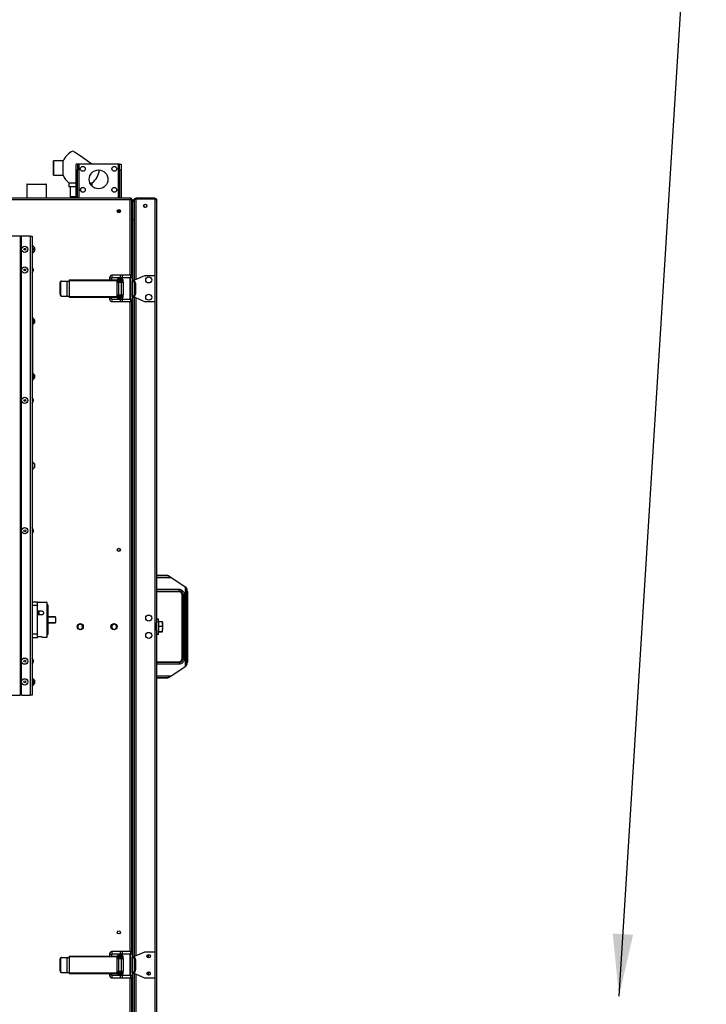
# Model space of a CAD drawing. Units: millimetres. Extents: x 5 to 415, y 0 to 297.
# Drawn here: x 146 to 183, y 195 to 247 of the extents above; entities that cross this region are included whole.
import ezdxf

# ---------------------------------------------------------------- set-up
doc = ezdxf.new("R2010")
doc.units = ezdxf.units.MM
doc.layers.add('FORMAT', color=7, linetype='Continuous')
doc.dimstyles.new('SLDDIMSTYLE3', dxfattribs={"dimtxt": 0.18, "dimasz": 3.302, "dimexe": 0, "dimexo": 0.0625, "dimgap": 0, "dimtad": 0, "dimtih": 1, "dimtoh": 1, "dimdec": 0, "dimrnd": 1e-09, "dimzin": 0, "dimdsep": 46, "dimtxsty": 'Standard', "dimsah": 1, "dimcen": 0.09, "dimadec": 0, "dimazin": 0, "dimtfac": 3.302, "dimtdec": 0, "dimtofl": 0, "dimtmove": 0, "dimatfit": 3, "dimfxl": 0, "dimfrac": 2, "dimtolj": 1, "dimtzin": 0, "dimarcsym": 0})

msp = doc.modelspace()

# ---------------------------------------------------------------- linework, layer by layer
at = {"color": 7, "linetype": 'Continuous', "lineweight": 25}
for p, q in [((148.75359, 239.64351), (148.23861, 239.64351)), ((149.51378, 239.46641), (149.43378, 239.46641)), ((149.43378, 239.14641), (149.43378, 239.46641)), ((149.51378, 239.46641), (149.51378, 239.14641)), ((149.59378, 239.46641), (149.51378, 239.46641)), ((151.67378, 239.46641), (149.59378, 239.46641)), ((151.75378, 239.46641), (151.67378, 239.46641)), ((151.75378, 239.14641), (151.75378, 239.46641)), ((151.75378, 239.46641), (151.83378, 239.46641)), ((151.83378, 239.46641), (151.83378, 239.14641)), ((148.23861, 238.88351), (148.75359, 238.88351)), ((149.51378, 239.14641), (149.43378, 239.14641)), ((149.43378, 237.65951), (149.43378, 239.14641)), ((149.51378, 237.65951), (149.51378, 239.14641)), ((151.83378, 239.14641), (151.75378, 239.14641)), ((151.75378, 239.14641), (151.75378, 237.65951)), ((151.83378, 239.14641), (151.83378, 237.65951)), ((146.82053, 238.39151), (146.82053, 237.65951)), ((146.84053, 238.41151), (147.83653, 238.41151)), ((147.85653, 237.65951), (147.85653, 238.39151)), ((149.05853, 238.47891), (149.05853, 238.26351)), ((149.05853, 238.47891), (149.43378, 238.47891)), ((149.14169, 238.26351), (149.05853, 238.26351)), ((149.13535, 237.74351), (149.13535, 238.26351)), ((149.14177, 238.26351), (149.14169, 238.26351)), ((149.14177, 237.74351), (149.14177, 238.26351)), ((149.14798, 238.26351), (149.14177, 238.26351)), ((149.43378, 238.26351), (149.14798, 238.26351)), ((150.17027, 238.47891), (150.2985, 238.47891)), ((150.29853, 238.29546), (150.29853, 238.47891)), ((149.14177, 237.74351), (149.13535, 237.74351)), ((149.43378, 237.74351), (149.14177, 237.74351)), ((149.14853, 237.74351), (149.14853, 237.65951)), ((149.68495, 238.03532), (149.68495, 238.1775)), ((152.3717, 237.65951), (119.88536, 237.65951)), ((152.31453, 237.57551), (119.94253, 237.57551)), ((152.36016, 237.62565), (152.36301, 237.61977)), ((152.3717, 237.65951), (152.3717, 237.63551)), ((152.39853, 237.63268), (152.37453, 237.63268)), ((152.39853, 233.53843), (152.39853, 237.63268)), ((152.39853, 237.57151), (152.43853, 237.57151)), ((152.43853, 237.48751), (152.39853, 237.48751)), ((152.39853, 237.48751), (152.39853, 233.53843)), ((152.43853, 237.57151), (152.51853, 237.57151)), ((152.43853, 237.48751), (152.43853, 237.57151)), ((152.51853, 237.48751), (152.43853, 237.48751)), ((152.43853, 237.48751), (152.43853, 236.53151)), ((152.43853, 237.48751), (152.43853, 233.48923)), ((152.51853, 237.57151), (152.51853, 237.55951)), ((152.51853, 237.55951), (152.51853, 237.55668)), ((152.51853, 237.55668), (152.51853, 237.53683)), ((152.51853, 237.53683), (152.51853, 237.48751)), ((152.51853, 237.48751), (152.51853, 236.53151)), ((152.61853, 237.65951), (152.61853, 237.61951)), ((153.61853, 237.65951), (152.61853, 237.65951)), ((152.61853, 237.61668), (152.61853, 237.61951)), ((153.61853, 237.61951), (152.61853, 237.61951)), ((153.61853, 237.61668), (152.61853, 237.61668)), ((153.61853, 237.65951), (153.61853, 237.61951)), ((153.61853, 237.61951), (153.61853, 237.61668)), ((153.71853, 237.55951), (153.71853, 215.08896)), ((151.75378, 237.04352), (151.75378, 236.8995)), ((152.43853, 236.53151), (152.51853, 236.53151)), ((152.43853, 236.53151), (152.43853, 233.48923)), ((152.51853, 236.53151), (152.51853, 233.30818)), ((146.44853, 235.64951), (141.64853, 235.64951)), ((146.44853, 235.64951), (146.54853, 235.64951)), ((146.48853, 211.28951), (146.48853, 235.60951)), ((146.50853, 235.60951), (146.50853, 211.28951)), ((146.98853, 235.64951), (146.54853, 235.64951)), ((146.98853, 235.64951), (146.98853, 211.24951)), ((146.98853, 235.64951), (147.10853, 235.64951)), ((147.10853, 235.64951), (147.10853, 211.24951)), ((147.12373, 235.13951), (147.10853, 235.13951)), ((147.12373, 235.13951), (147.12373, 235.09651)), ((147.21853, 235.04451), (147.21853, 234.85451)), ((147.10853, 234.75951), (147.12373, 234.75951)), ((147.12373, 234.80251), (147.12373, 234.75951)), ((147.15653, 234.99771), (147.15653, 234.90131)), ((146.48853, 234.44951), (146.50853, 234.44951)), ((147.15653, 233.89767), (147.15653, 233.83429)), ((147.15653, 233.83429), (147.15653, 233.80127)), ((151.78561, 233.56709), (151.35562, 233.56709)), ((151.86816, 233.56709), (151.78561, 233.56709)), ((152.31755, 233.56709), (151.86816, 233.56709)), ((152.47412, 233.28893), (153.09853, 233.55951)), ((153.09853, 233.55951), (153.61853, 233.55951)), ((153.61853, 233.55951), (153.61853, 232.15951)), ((148.5887, 232.53951), (148.5887, 233.17951)), ((148.61594, 233.17951), (148.5887, 233.17951)), ((148.61594, 233.17951), (148.61594, 232.53951)), ((148.65998, 233.25951), (148.68722, 233.25951)), ((148.68722, 233.25951), (148.9558, 233.25951)), ((148.9558, 232.45951), (148.9558, 233.25951)), ((148.9558, 233.25951), (149.0667, 233.25951)), ((149.0667, 233.27951), (149.0667, 232.43951)), ((151.62826, 233.27951), (149.0667, 233.27951)), ((149.0688, 233.31951), (151.63035, 233.31951)), ((151.21692, 233.42709), (151.21692, 233.31951)), ((151.33692, 233.31951), (151.33692, 233.42709)), ((151.35562, 233.44709), (151.78561, 233.44709)), ((151.6232, 232.45951), (151.6232, 233.25951)), ((151.6232, 233.25951), (151.62826, 233.25951)), ((151.62634, 232.45951), (151.62634, 233.25951)), ((151.62634, 233.19951), (151.93853, 233.19951)), ((151.62826, 233.25951), (151.62826, 233.27951)), ((151.6314, 233.25951), (151.62826, 233.25951)), ((151.63035, 233.31951), (151.6314, 233.31951)), ((151.6314, 233.31951), (151.6314, 233.25951)), ((151.6314, 233.31951), (151.69385, 233.31951)), ((151.6314, 233.25951), (151.69385, 233.25951)), ((151.69385, 233.31951), (151.93853, 233.31951)), ((151.69385, 233.25951), (151.93853, 233.25951)), ((151.69853, 233.19951), (151.69853, 232.51951)), ((151.74617, 233.31951), (151.74617, 233.25951)), ((151.78561, 233.44709), (151.86816, 233.44709)), ((151.85853, 232.51951), (151.85853, 233.19951)), ((151.86816, 233.44709), (152.31755, 233.44709)), ((151.91433, 233.31951), (151.91433, 233.25951)), ((151.92261, 233.31951), (151.92261, 233.25951)), ((151.92266, 233.25951), (151.92266, 233.31951)), ((151.93853, 233.19951), (151.93853, 233.25951)), ((151.93853, 233.19951), (151.93853, 232.51951)), ((152.3329, 233.42709), (152.3329, 232.30709)), ((152.42554, 233.27784), (152.42554, 232.43061)), ((152.45086, 233.26368), (152.48191, 233.25586)), ((152.45086, 232.44477), (152.45086, 233.26368)), ((152.4529, 233.28893), (152.4529, 233.42709)), ((152.47412, 233.28893), (152.49853, 233.28893)), ((152.53106, 233.26192), (152.48191, 233.25586)), ((152.493, 233.27151), (152.53106, 233.26192)), ((152.49853, 233.28893), (152.49853, 233.27012)), ((152.56063, 233.09668), (152.60978, 233.10274)), ((152.56063, 232.61177), (152.56063, 233.09668)), ((152.60978, 232.6057), (152.60978, 233.10274)), ((148.61594, 232.53951), (148.5887, 232.53951)), ((148.65998, 232.45951), (148.68722, 232.45951)), ((148.68722, 232.45951), (148.9558, 232.45951)), ((148.9558, 232.45951), (149.0667, 232.45951)), ((149.0667, 232.43951), (151.62826, 232.43951)), ((151.6232, 232.45951), (151.62826, 232.45951)), ((151.62634, 232.51951), (151.93853, 232.51951)), ((151.62826, 232.43951), (151.62826, 232.45951)), ((151.62826, 232.45951), (151.6314, 232.45951)), ((151.6314, 232.39951), (151.6314, 232.45951)), ((151.6314, 232.45951), (151.69385, 232.45951)), ((151.93853, 232.45951), (151.69385, 232.45951)), ((151.75123, 232.45951), (151.75123, 232.39951)), ((151.91939, 232.45951), (151.91939, 232.39951)), ((151.92973, 232.45951), (151.92973, 232.39951)), ((151.92979, 232.39951), (151.92979, 232.45951)), ((151.93853, 232.45951), (151.93853, 232.51951)), ((152.45086, 232.44477), (152.48191, 232.45259)), ((152.48191, 232.45259), (152.53106, 232.44652)), ((152.53106, 232.44652), (152.493, 232.43693)), ((152.49853, 232.43833), (152.49853, 232.41951)), ((152.56063, 232.61177), (152.60978, 232.6057)), ((149.0688, 232.39951), (151.63035, 232.39951)), ((151.21692, 232.39951), (151.21692, 232.30709)), ((151.33692, 232.30709), (151.33692, 232.39951)), ((151.78561, 232.28709), (151.35562, 232.28709)), ((151.35562, 232.16709), (151.78561, 232.16709)), ((151.6314, 232.39951), (151.63035, 232.39951)), ((151.6314, 232.39951), (151.69385, 232.39951)), ((151.69385, 232.39951), (151.77853, 232.39951)), ((151.77853, 232.39951), (151.93853, 232.39951)), ((151.86816, 232.28709), (151.78561, 232.28709)), ((151.78561, 232.16709), (151.86816, 232.16709)), ((152.31755, 232.28709), (151.86816, 232.28709)), ((151.86816, 232.16709), (152.31755, 232.16709)), ((152.39853, 197.58243), (152.39853, 232.19586)), ((152.43853, 232.24495), (152.43853, 197.53323)), ((152.4529, 232.30709), (152.4529, 232.41951)), ((153.09853, 232.15951), (152.49853, 232.41951)), ((152.52294, 232.40893), (152.49853, 232.40893)), ((152.51853, 232.40893), (152.51853, 197.35218)), ((153.61853, 232.15951), (153.09853, 232.15951)), ((147.10853, 231.31351), (147.13253, 231.31351)), ((147.13253, 231.25351), (147.10853, 231.25351)), ((147.13253, 231.31351), (147.13253, 231.25351)), ((147.14773, 231.26551), (147.13253, 231.26551)), ((147.13253, 228.04551), (147.13253, 231.25351)), ((147.13253, 230.96151), (147.14773, 230.96151)), ((147.14773, 231.26551), (147.14773, 230.96151)), ((147.22053, 231.18951), (147.22053, 231.03751)), ((147.14773, 228.33751), (147.13253, 228.33751)), ((147.14773, 228.33751), (147.14773, 228.03351)), ((147.22053, 228.26151), (147.22053, 228.10951)), ((147.10853, 228.04551), (147.13253, 228.04551)), ((147.13253, 227.98551), (147.10853, 227.98551)), ((147.13253, 228.04551), (147.13253, 227.98551)), ((147.13253, 228.03351), (147.14773, 228.03351)), ((147.15653, 226.96435), (147.15653, 226.90097)), ((147.15653, 226.90097), (147.15653, 226.86795)), ((147.12373, 223.63951), (147.10853, 223.63951)), ((147.12373, 223.63951), (147.12373, 223.25951)), ((147.21853, 223.54451), (147.21853, 223.35451)), ((147.10853, 223.25951), (147.12373, 223.25951)), ((147.15653, 220.03103), (147.15653, 219.96765)), ((147.15653, 219.96765), (147.15653, 219.93463)), ((153.71853, 217.62151), (154.31853, 217.62151)), ((154.37761, 217.58241), (153.71853, 217.58241)), ((153.71853, 217.50271), (154.49802, 217.50271)), ((154.31853, 217.62151), (154.31853, 217.58512)), ((154.31853, 217.58512), (154.37352, 217.58512)), ((154.37352, 217.58512), (154.37761, 217.58241)), ((154.37761, 217.58241), (154.49802, 217.50271)), ((154.49802, 217.50271), (155.21515, 217.02805)), ((154.91853, 216.86031), (153.71853, 216.86031)), ((153.71853, 216.78062), (154.91853, 216.78062)), ((154.91853, 216.74151), (153.71853, 216.74151)), ((154.91853, 216.78062), (154.91853, 216.86031)), ((154.91853, 216.78062), (154.91853, 216.74151)), ((155.23973, 217.01004), (155.23973, 212.75298)), ((155.31943, 212.84852), (155.31943, 216.9145)), ((155.31943, 216.9145), (155.3271, 216.8995)), ((155.33263, 216.88151), (155.33506, 216.88151)), ((155.35853, 216.76121), (155.35853, 213.00181)), ((147.10853, 216.20951), (147.38853, 216.20951)), ((147.38853, 216.00951), (147.38853, 216.20951)), ((155.11764, 216.58151), (155.07853, 216.58151)), ((155.07853, 213.18151), (155.07853, 216.58151)), ((155.11764, 216.58151), (155.11764, 213.18151)), ((155.11764, 216.58151), (155.19733, 216.58151)), ((155.19733, 213.18151), (155.19733, 216.58151)), ((147.38853, 216.00951), (147.10853, 216.00951)), ((147.90853, 216.16951), (147.38853, 216.16951)), ((147.38853, 214.48951), (147.38853, 216.00951)), ((147.38853, 215.72151), (147.60253, 215.72151)), ((147.39653, 215.72151), (147.39653, 215.50951)), ((147.44853, 215.72151), (147.44853, 215.50951)), ((147.90853, 214.32951), (147.90853, 216.16951)), ((147.92853, 216.04147), (147.90853, 216.04147)), ((147.92853, 216.04147), (147.92853, 214.46147)), ((147.60253, 215.50951), (147.38853, 215.50951)), ((148.34853, 215.41606), (147.92853, 215.43072)), ((148.34853, 215.39424), (148.34853, 215.41606)), ((148.34853, 215.39424), (148.34853, 215.10478)), ((153.81853, 215.28151), (153.71853, 215.28151)), ((153.81853, 214.48151), (153.81853, 215.28151)), ((153.84253, 215.02784), (153.84253, 215.15192)), ((153.84253, 215.15192), (154.00731, 215.15192)), ((147.92853, 215.0683), (148.34853, 215.08297)), ((148.34853, 215.08297), (148.34853, 215.10478)), ((149.65853, 215.02354), (149.53553, 214.95253)), ((149.53553, 214.95253), (149.53553, 214.8105)), ((149.53553, 214.8105), (149.65853, 214.73948)), ((149.78153, 214.95253), (149.65853, 215.02354)), ((149.65853, 214.73948), (149.78153, 214.8105)), ((149.78153, 214.8105), (149.78153, 214.95253)), ((151.45853, 215.02354), (151.33553, 214.95253)), ((151.33553, 214.95253), (151.33553, 214.8105)), ((151.33553, 214.8105), (151.45853, 214.73948)), ((151.58153, 214.95253), (151.45853, 215.02354)), ((151.45853, 214.73948), (151.58153, 214.8105)), ((151.58153, 214.8105), (151.58153, 214.95253)), ((153.71853, 214.67406), (153.71853, 215.08896)), ((153.71853, 214.67406), (153.71853, 192.20351)), ((153.84253, 215.14151), (153.81853, 215.14151)), ((153.84253, 214.90375), (153.84253, 215.02784)), ((153.84253, 214.76855), (153.84253, 214.90375)), ((153.84253, 214.90375), (154.00731, 214.90375)), ((153.84253, 214.63335), (153.84253, 214.76855)), ((153.84253, 214.63335), (154.00731, 214.63335)), ((153.84253, 214.62223), (153.84253, 214.63335)), ((154.00731, 214.90375), (154.03053, 214.76855)), ((154.00731, 214.63335), (154.03053, 214.62223)), ((154.03053, 215.14151), (154.03051, 215.14155)), ((154.03053, 215.02784), (154.03053, 215.14109)), ((154.03053, 215.02784), (154.03053, 214.76855)), ((154.03053, 214.62223), (154.03053, 214.76855)), ((147.38853, 214.48951), (147.10853, 214.48951)), ((147.38853, 214.28951), (147.10853, 214.28951)), ((147.38853, 214.28951), (147.38853, 214.48951)), ((147.60253, 214.33564), (147.38853, 214.33564)), ((147.70719, 214.32951), (147.90853, 214.32951)), ((147.90853, 214.46147), (147.92853, 214.46147)), ((153.71853, 214.48151), (153.81853, 214.48151)), ((153.81853, 214.62151), (153.84253, 214.62151)), ((153.84253, 214.6111), (153.84253, 214.62223)), ((153.84253, 214.6111), (154.00731, 214.6111)), ((147.15653, 213.09771), (147.15653, 213.03433)), ((155.11764, 213.18151), (155.07853, 213.18151)), ((155.11764, 213.18151), (155.19733, 213.18151)), ((147.15653, 213.03433), (147.15653, 213.00131)), ((153.71853, 213.02151), (154.91853, 213.02151)), ((154.91853, 212.98241), (153.71853, 212.98241)), ((153.71853, 212.90271), (154.91853, 212.90271)), ((155.21515, 212.73497), (154.49802, 212.26031)), ((154.91853, 212.98241), (154.91853, 213.02151)), ((154.91853, 212.98241), (154.91853, 212.90271)), ((155.3271, 212.86352), (155.31943, 212.84852)), ((155.33506, 212.88151), (155.33263, 212.88151)), ((146.50853, 212.44951), (146.48853, 212.44951)), ((147.12373, 212.13951), (147.10853, 212.13951)), ((147.12373, 212.13951), (147.12373, 212.09651)), ((147.21853, 212.04451), (147.21853, 211.85451)), ((154.49802, 212.26031), (153.71853, 212.26031)), ((153.71853, 212.18062), (154.37761, 212.18062)), ((154.31853, 212.14151), (153.71853, 212.14151)), ((154.37352, 212.17791), (154.31853, 212.17791)), ((154.31853, 212.17791), (154.31853, 212.14151)), ((154.37761, 212.18062), (154.37352, 212.17791)), ((154.37761, 212.18062), (154.49802, 212.26031)), ((147.10853, 211.75951), (147.12373, 211.75951)), ((147.12373, 211.80251), (147.12373, 211.75951)), ((147.15653, 211.99771), (147.15653, 211.93433)), ((147.15653, 211.93433), (147.15653, 211.90131)), ((141.64853, 211.24951), (146.44853, 211.24951)), ((146.54853, 211.24951), (146.44853, 211.24951)), ((146.54853, 211.24951), (146.98853, 211.24951)), ((147.10853, 211.24951), (146.98853, 211.24951)), ((149.0688, 197.36351), (151.63035, 197.36351)), ((151.21692, 197.47109), (151.21692, 197.36351)), ((151.33692, 197.36351), (151.33692, 197.47109)), ((151.78561, 197.61109), (151.35562, 197.61109)), ((151.35562, 197.49109), (151.78561, 197.49109)), ((151.63035, 197.36351), (151.6314, 197.36351)), ((151.6314, 197.36351), (151.6314, 197.30351)), ((151.6314, 197.36351), (151.69385, 197.36351)), ((151.69385, 197.36351), (151.93853, 197.36351)), ((151.74617, 197.36351), (151.74617, 197.30351)), ((151.86816, 197.61109), (151.78561, 197.61109)), ((151.78561, 197.49109), (151.86816, 197.49109)), ((152.31755, 197.61109), (151.86816, 197.61109)), ((151.86816, 197.49109), (152.31755, 197.49109)), ((151.91433, 197.36351), (151.91433, 197.30351)), ((151.92261, 197.36351), (151.92261, 197.30351)), ((151.92266, 197.30351), (151.92266, 197.36351)), ((152.3329, 197.47109), (152.3329, 196.35109)), ((152.4529, 197.33293), (152.4529, 197.47109)), ((152.47412, 197.33293), (153.09853, 197.60351)), ((153.09853, 197.60351), (153.61853, 197.60351)), ((153.27853, 197.4451), (153.27853, 197.28193)), ((153.61853, 197.60351), (153.61853, 196.20351)), ((148.61594, 197.22351), (148.5887, 197.22351)), ((148.5887, 196.58351), (148.5887, 197.22351)), ((148.61594, 197.22351), (148.61594, 196.58351)), ((148.65998, 197.30351), (148.68722, 197.30351)), ((148.68722, 197.30351), (148.9558, 197.30351)), ((148.9558, 196.50351), (148.9558, 197.30351)), ((148.9558, 197.30351), (149.0667, 197.30351)), ((149.0667, 197.32351), (149.0667, 196.48351)), ((151.62826, 197.32351), (149.0667, 197.32351)), ((151.6232, 197.30351), (151.62826, 197.30351)), ((151.6232, 196.50351), (151.6232, 197.30351)), ((151.62634, 196.50351), (151.62634, 197.30351)), ((151.62634, 197.24351), (151.93853, 197.24351)), ((151.62826, 197.30351), (151.62826, 197.32351)), ((151.6314, 197.30351), (151.62826, 197.30351)), ((151.6314, 197.30351), (151.69385, 197.30351)), ((151.69385, 197.30351), (151.93853, 197.30351)), ((151.69853, 197.24351), (151.69853, 196.56351)), ((151.85853, 196.56351), (151.85853, 197.24351)), ((151.93853, 197.24351), (151.93853, 197.30351)), ((151.93853, 197.24351), (151.93853, 196.56351)), ((152.42554, 197.32184), (152.42554, 196.47461)), ((152.45086, 197.30768), (152.48191, 197.29986)), ((152.45086, 196.48877), (152.45086, 197.30768)), ((152.47412, 197.33293), (152.49853, 197.33293)), ((152.53106, 197.30592), (152.48191, 197.29986)), ((152.493, 197.31551), (152.53106, 197.30592)), ((152.49853, 197.33293), (152.49853, 197.31412)), ((152.56063, 197.14068), (152.60978, 197.14674)), ((152.56063, 196.65577), (152.56063, 197.14068)), ((152.60978, 196.6497), (152.60978, 197.14674)), ((148.61594, 196.58351), (148.5887, 196.58351)), ((148.65998, 196.50351), (148.68722, 196.50351)), ((148.68722, 196.50351), (148.9558, 196.50351)), ((148.9558, 196.50351), (149.0667, 196.50351)), ((149.0667, 196.48351), (151.62826, 196.48351)), ((149.0688, 196.44351), (151.63035, 196.44351)), ((151.21692, 196.44351), (151.21692, 196.35109)), ((151.33692, 196.35109), (151.33692, 196.44351)), ((151.78561, 196.33109), (151.35562, 196.33109)), ((151.6232, 196.50351), (151.62826, 196.50351)), ((151.62634, 196.56351), (151.93853, 196.56351)), ((151.62826, 196.48351), (151.62826, 196.50351)), ((151.62826, 196.50351), (151.6314, 196.50351)), ((151.6314, 196.44351), (151.63035, 196.44351)), ((151.6314, 196.44351), (151.6314, 196.50351)), ((151.6314, 196.50351), (151.69385, 196.50351)), ((151.6314, 196.44351), (151.69385, 196.44351)), ((151.93853, 196.50351), (151.69385, 196.50351)), ((151.69385, 196.44351), (151.77853, 196.44351)), ((151.75123, 196.50351), (151.75123, 196.44351)), ((151.77853, 196.44351), (151.93853, 196.44351)), ((151.86816, 196.33109), (151.78561, 196.33109)), ((152.31755, 196.33109), (151.86816, 196.33109)), ((151.91939, 196.50351), (151.91939, 196.44351)), ((151.92973, 196.50351), (151.92973, 196.44351)), ((151.92979, 196.44351), (151.92979, 196.50351)), ((151.93853, 196.50351), (151.93853, 196.56351)), ((152.45086, 196.48877), (152.48191, 196.49659)), ((152.4529, 196.35109), (152.4529, 196.46351)), ((152.48191, 196.49659), (152.53106, 196.49052)), ((152.53106, 196.49052), (152.493, 196.48093)), ((152.49853, 196.48233), (152.49853, 196.46351)), ((153.09853, 196.20351), (152.49853, 196.46351)), ((152.52294, 196.45293), (152.49853, 196.45293)), ((152.51853, 196.45293), (152.51853, 181.15951)), ((152.56063, 196.65577), (152.60978, 196.6497)), ((153.27853, 196.5251), (153.27853, 196.36193)), ((151.35562, 196.21109), (151.78561, 196.21109)), ((151.78561, 196.21109), (151.86816, 196.21109)), ((151.86816, 196.21109), (152.31755, 196.21109)), ((152.39853, 192.61551), (152.39853, 196.23986)), ((152.43853, 196.28895), (152.43853, 192.61551)), ((153.61853, 196.20351), (153.09853, 196.20351))]:
    msp.add_line(p, q, dxfattribs=at)
at = {"color": 8, "linetype": 'Continuous', "lineweight": 25}
for p, q in [((149.59378, 237.65951), (149.59378, 239.46641)), ((151.67378, 239.46641), (151.67378, 237.65951)), ((147.85653, 238.39151), (146.82053, 238.39151)), ((152.31453, 233.56709), (152.31453, 237.57551)), ((152.61853, 237.61668), (152.61853, 233.35151)), ((153.61853, 237.61668), (153.61853, 233.55951)), ((151.67378, 237.04705), (151.67378, 236.89597)), ((146.48853, 235.54951), (146.50853, 235.54951)), ((151.21692, 233.42709), (151.33692, 233.42709)), ((152.31453, 232.28709), (152.31453, 233.44709)), ((152.33639, 233.42709), (152.3329, 233.42709)), ((152.4529, 233.42709), (152.33639, 233.42709)), ((151.29708, 232.30709), (151.21692, 232.30709)), ((151.33692, 232.30709), (151.29708, 232.30709)), ((152.31453, 197.61109), (152.31453, 232.16709)), ((152.3329, 232.30709), (152.4529, 232.30709)), ((152.61853, 232.36751), (152.61853, 197.39551)), ((153.61853, 232.15951), (153.61853, 197.60351)), ((146.50853, 211.34951), (146.48853, 211.34951)), ((151.21692, 197.47109), (151.33692, 197.47109)), ((152.31453, 196.33109), (152.31453, 197.49109)), ((152.33639, 197.47109), (152.3329, 197.47109)), ((152.4529, 197.47109), (152.33639, 197.47109)), ((151.29708, 196.35109), (151.21692, 196.35109)), ((151.33692, 196.35109), (151.29708, 196.35109)), ((152.3329, 196.35109), (152.4529, 196.35109)), ((152.61853, 196.41151), (152.61853, 192.14634)), ((152.31453, 192.60951), (152.31453, 196.21109)), ((153.61853, 196.20351), (153.61853, 192.14634))]:
    msp.add_line(p, q, dxfattribs=at)
at = {"color": 7, "linetype": 'Continuous', "lineweight": 25, "flags": 128}
for points in [[(148.2347, 239.26351), (148.23477, 239.18938), (148.23499, 239.11809), (148.23536, 239.05239), (148.23584, 238.99481), (148.23643, 238.94755), (148.23711, 238.91244), (148.23784, 238.89081), (148.23861, 238.88351), (148.23937, 238.89081), (148.2401, 238.91244), (148.24078, 238.94755), (148.24137, 238.99481), (148.24186, 239.05239), (148.24222, 239.11809), (148.24244, 239.18938), (148.24252, 239.26351), (148.24244, 239.33765), (148.24222, 239.40893), (148.24186, 239.47463), (148.24137, 239.53221), (148.24078, 239.57947), (148.2401, 239.61459), (148.23937, 239.63621), (148.23861, 239.64351), (148.23784, 239.63621), (148.23711, 239.61459), (148.23643, 239.57947), (148.23584, 239.53221), (148.23536, 239.47463), (148.23499, 239.40893), (148.23477, 239.33765), (148.2347, 239.26351)], [(152.31453, 237.57551), (152.31453, 237.57551)], [(152.31755, 233.56709), (152.32526, 233.56252), (152.3318, 233.54952), (152.33617, 233.53005), (152.33771, 233.50709), (152.33617, 233.48413), (152.3318, 233.46466), (152.32526, 233.45166), (152.31755, 233.44709), (152.31755, 233.44709)], [(152.31755, 197.61109), (152.32526, 197.60652), (152.3318, 197.59352), (152.33617, 197.57405), (152.33771, 197.55109), (152.33617, 197.52813), (152.3318, 197.50866), (152.32526, 197.49566), (152.31755, 197.49109), (152.31755, 197.49109)]]:
    msp.add_lwpolyline(points, dxfattribs=at)
at = {"color": 8, "linetype": 'Continuous', "lineweight": 25, "flags": 128}
for points in [[(151.86816, 233.56709), (151.87587, 233.56252), (151.88241, 233.54952), (151.88678, 233.53005), (151.88832, 233.50709), (151.88678, 233.48413), (151.88241, 233.46466), (151.87587, 233.45166), (151.86816, 233.44709), (151.86816, 233.44709)], [(151.86816, 232.28709), (151.87587, 232.28252), (151.88241, 232.26952), (151.88678, 232.25005), (151.88832, 232.22709), (151.88678, 232.20413), (151.88241, 232.18466), (151.87587, 232.17166), (151.86816, 232.16709), (151.86816, 232.16709)], [(152.31755, 232.28709), (152.32526, 232.28252), (152.3318, 232.26952), (152.33617, 232.25005), (152.33771, 232.22709), (152.33617, 232.20413), (152.3318, 232.18466), (152.32526, 232.17166), (152.31755, 232.16709), (152.31755, 232.16709)], [(151.86816, 197.61109), (151.87587, 197.60652), (151.88241, 197.59352), (151.88678, 197.57405), (151.88832, 197.55109), (151.88678, 197.52813), (151.88241, 197.50866), (151.87587, 197.49566), (151.86816, 197.49109)], [(151.35562, 196.33109), (151.35148, 196.32652), (151.34798, 196.31352), (151.34564, 196.29405), (151.34482, 196.27109), (151.34564, 196.24813), (151.34798, 196.22866), (151.35148, 196.21566), (151.35562, 196.21109), (151.35562, 196.21109)], [(151.86816, 196.33109), (151.87587, 196.32652), (151.88241, 196.31352), (151.88678, 196.29405), (151.88832, 196.27109), (151.88678, 196.24813), (151.88241, 196.22866), (151.87587, 196.21566), (151.86816, 196.21109), (151.86816, 196.21109)], [(152.31755, 196.33109), (152.32526, 196.32652), (152.3318, 196.31352), (152.33617, 196.29405), (152.33771, 196.27109), (152.33617, 196.24813), (152.3318, 196.22866), (152.32526, 196.21566), (152.31755, 196.21109)]]:
    msp.add_lwpolyline(points, dxfattribs=at)
at = {"color": 7, "linetype": 'Continuous', "lineweight": 25}
for centre, radius in [((149.79378, 239.22641), 0.13), ((151.47378, 239.22641), 0.13), ((150.63378, 238.66641), 0.5), ((149.79378, 238.10641), 0.13), ((151.47378, 238.10641), 0.13), ((153.11853, 237.25951), 0.09), ((153.11853, 237.25951), 0.084), ((151.71053, 236.97151), 0.084), ((146.70853, 234.94951), 0.1666), ((146.70853, 234.94951), 0.0482), ((146.70853, 233.84947), 0.1666), ((146.70853, 233.84947), 0.0482), ((153.29853, 233.31951), 0.16), ((153.29853, 232.39951), 0.16), ((146.70853, 226.91615), 0.1666), ((146.70853, 226.91615), 0.0482), ((146.70853, 219.98283), 0.1666), ((146.70853, 219.98283), 0.0482), ((151.71053, 218.97151), 0.084), ((153.29853, 215.34151), 0.16), ((149.65853, 214.88151), 0.164), ((151.45853, 214.88151), 0.164), ((153.29853, 214.42151), 0.16), ((146.70853, 213.04951), 0.1666), ((146.70853, 213.04951), 0.0482), ((146.70853, 211.94951), 0.1666), ((146.70853, 211.94951), 0.0482), ((151.71053, 198.63151), 0.084), ((153.29853, 197.36351), 0.09), ((153.29853, 197.36351), 0.084), ((153.29853, 196.44351), 0.09), ((153.29853, 196.44351), 0.084)]:
    msp.add_circle(centre, radius, dxfattribs=at)
for centre, radius, start, end in [((149.67853, 239.26351), 1, 114.50467, 157.673699), ((115.92543, 191.10064), 59.3261, 54.6123536, 55.809166), ((139.52018, 239.3585), 9.23781, 359.410832, 1.768003), ((139.52018, 239.16852), 9.23781, 358.231997, 0.589168), ((149.67853, 239.26351), 1, 202.326301, 231.683866), ((149.67853, 239.26351), 1, 308.316134, 354.335956), ((146.84053, 238.39151), 0.02, 90, 180), ((147.83653, 238.39151), 0.02, 0, 90), ((146.44853, 235.60951), 0.04, 0, 90), ((146.54853, 235.60951), 0.04, 90, 180), ((146.96473, 234.98889), 0.192, 2.634692, 41.501107), ((147.02833, 234.94951), 0.21261, 26.540871, 63.33838), ((146.96473, 234.91014), 0.192, 318.498893, 357.365308), ((147.02833, 234.94951), 0.21261, 296.66162, 333.459129), ((146.96473, 233.88885), 0.192, 2.634692, 41.501107), ((146.96473, 233.8101), 0.192, 318.498893, 357.365308), ((148.66461, 233.18363), 0.07602, 93.489096, 183.108411), ((148.69185, 233.18363), 0.07602, 93.489096, 183.108411), ((149.25935, 233.28948), 0.1929, 171.04481, 182.963398), ((151.65853, 233.31951), 0.04, 90, 180), ((151.8209, 233.28948), 0.1929, 171.04481, 182.963398), ((151.89853, 233.31951), 0.04, 0, 90), ((148.66461, 232.53539), 0.07602, 176.891589, 266.510904), ((148.69185, 232.53539), 0.07602, 176.891589, 266.510904), ((149.25935, 232.42954), 0.1929, 177.036602, 188.95519), ((151.8209, 232.42954), 0.1929, 177.036602, 188.95519), ((151.65853, 232.39951), 0.04, 180, 270), ((151.89853, 232.39951), 0.04, 270, 0), ((147.06512, 231.11351), 0.173, 26.059831, 61.476214), ((147.06512, 231.11351), 0.173, 298.523786, 333.940169), ((147.06512, 228.18551), 0.173, 26.059831, 61.476214), ((147.06512, 228.18551), 0.173, 298.523786, 333.940169), ((146.96473, 226.95553), 0.192, 2.634692, 41.501107), ((146.96473, 226.87678), 0.192, 318.498893, 357.365308), ((147.02833, 223.44951), 0.21261, 26.540871, 63.33838), ((147.02833, 223.44951), 0.21261, 296.66162, 333.459129), ((146.96473, 220.02221), 0.192, 2.634692, 41.501107), ((146.96473, 219.94346), 0.192, 318.498893, 357.365308), ((154.91853, 216.58151), 0.19911, 0, 90), ((154.91853, 216.58151), 0.16, 0, 90), ((155.03853, 216.76121), 0.32, 51.042178, 56.5), ((155.03853, 216.76121), 0.32, 0, 22.082884), ((146.96473, 213.08889), 0.192, 2.634692, 41.501107), ((154.91853, 213.18151), 0.19911, 270, 0), ((154.91853, 213.18151), 0.16, 270, 0), ((146.96473, 213.01014), 0.192, 318.498893, 357.365308), ((155.03853, 213.00181), 0.32, 303.5, 308.957822), ((155.03853, 213.00181), 0.32, 337.917116, 0), ((146.96473, 211.98889), 0.192, 2.634692, 41.501107), ((147.02833, 211.94951), 0.21261, 26.540871, 63.33838), ((146.96473, 211.91014), 0.192, 318.498893, 357.365308), ((147.02833, 211.94951), 0.21261, 296.66162, 333.459129), ((146.44853, 211.28951), 0.04, 270, 0), ((146.54853, 211.28951), 0.04, 180, 270), ((149.25935, 197.33348), 0.1929, 171.04481, 182.963398), ((151.65853, 197.36351), 0.04, 90, 180), ((151.8209, 197.33348), 0.1929, 171.04481, 182.963398), ((151.89853, 197.36351), 0.04, 0, 90), ((148.66461, 197.22763), 0.07602, 93.489096, 183.108411), ((148.69185, 197.22763), 0.07602, 93.489096, 183.108411), ((148.66461, 196.57939), 0.07602, 176.891589, 266.510904), ((148.69185, 196.57939), 0.07602, 176.891589, 266.510904), ((149.25935, 196.47354), 0.1929, 177.036602, 188.95519), ((151.65853, 196.44351), 0.04, 180, 270), ((151.8209, 196.47354), 0.1929, 177.036602, 188.95519), ((151.89853, 196.44351), 0.04, 270, 0)]:
    msp.add_arc(centre, radius, start, end, dxfattribs=at)
at = {"color": 8, "linetype": 'Continuous', "lineweight": 25}
for centre, radius, start, end in [((151.43626, 233.5216), 0.09259, 150.577124, 189.018572), ((151.43626, 233.49258), 0.09259, 170.981428, 209.422876), ((151.86626, 233.5216), 0.09259, 150.577124, 189.018572), ((151.86626, 233.49258), 0.09259, 170.981428, 209.422876), ((151.48542, 232.22709), 0.143, 155.191723, 204.808277), ((151.86626, 232.2416), 0.09259, 150.577124, 189.018572), ((151.86626, 232.21258), 0.09259, 170.981428, 209.422876), ((151.43626, 197.5656), 0.09259, 150.577124, 189.018572), ((151.43626, 197.53658), 0.09259, 170.981428, 209.422876), ((151.86626, 197.5656), 0.09259, 150.577124, 189.018572), ((151.86626, 197.53658), 0.09259, 170.981428, 209.422876), ((151.86626, 196.2856), 0.09259, 150.577124, 189.018572), ((151.86626, 196.25658), 0.09259, 170.981428, 209.422876)]:
    msp.add_arc(centre, radius, start, end, dxfattribs=at)
at = {"color": 7, "linetype": 'Continuous', "lineweight": 25}
for centre, major_axis, ratio, start_param, end_param in [((152.56554, 233.27784), (0.14, 0), 0.17632698, 3.04880293, 3.75245789), ((152.56554, 233.27784), (0.14, 0), 0.17632698, 2.06988412, 2.50572606), ((152.55853, 233.2796), (0.08, 0), 0.17632698, 2.41885841, 3.75245789), ((152.46886, 233.09668), (0, 0.16082), 0.57066528, 4.71238898, 6.14045695), ((152.51801, 233.10274), (0, 0.16082), 0.57066528, 4.71238898, 6.14045695), ((152.56554, 232.43061), (0.14, 0), 0.17632698, 2.53072742, 3.23438238), ((152.55853, 232.42884), (0.08, 0), 0.17632698, 2.53072742, 3.8643269), ((152.46886, 232.61177), (0, 0.16082), 0.57066528, 3.28432102, 4.71238898), ((152.51801, 232.6057), (0, 0.16082), 0.57066528, 3.28432102, 4.71238898), ((152.56554, 232.43061), (0.14, 0), 0.17632698, 3.77745925, 4.21330118), ((155.33263, 217.00151), (0, 0.12), 0.08748866, 2.58694894, 3.14159265), ((148.58384, 211.97548), (8.28644, 0), 0.41273892, 1.59919743, 1.64996152), ((148.58384, 218.52354), (8.28644, 0), 0.41273892, 4.63322379, 4.68398788), ((155.33263, 212.76151), (0, 0.12), 0.08748866, 0, 0.55464372), ((152.56554, 197.32184), (0.14, 0), 0.17632698, 3.04880293, 3.75245789), ((152.56554, 197.32184), (0.14, 0), 0.17632698, 2.06988412, 2.50572606), ((152.55853, 197.3236), (0.08, 0), 0.17632698, 2.41885841, 3.75245789), ((152.46886, 197.14068), (0, 0.16082), 0.57066528, 4.71238898, 6.14045695), ((152.51801, 197.14674), (0, 0.16082), 0.57066528, 4.71238898, 6.14045695), ((152.56554, 196.47461), (0.14, 0), 0.17632698, 2.53072742, 3.23438238), ((152.56554, 196.47461), (0.14, 0), 0.17632698, 3.77745925, 4.21330118), ((152.55853, 196.47284), (0.08, 0), 0.17632698, 2.53072742, 3.8643269), ((152.46886, 196.65577), (0, 0.16082), 0.57066528, 3.28432102, 4.71238898), ((152.51801, 196.6497), (0, 0.16082), 0.57066528, 3.28432102, 4.71238898)]:
    msp.add_ellipse(centre, major_axis=major_axis, ratio=ratio, start_param=start_param, end_param=end_param, dxfattribs=at)
for points, knots in [([(152.31453, 237.57551), (152.32264, 237.58696), (152.33695, 237.60716), (152.35556, 237.63328), (152.3653, 237.65146), (152.36967, 237.6588), (152.37123, 237.65935), (152.3717, 237.65951)], [0, 0, 0, 0, 0.28810593, 0.5084983, 0.73090231, 0.9193139, 1, 1, 1, 1]), ([(152.31453, 237.57551), (152.32372, 237.58477), (152.33841, 237.59958), (152.35595, 237.61735), (152.36491, 237.62918), (152.3694, 237.63482), (152.37111, 237.63533), (152.3717, 237.63551)], [0, 0, 0, 0, 0.34651579, 0.55391648, 0.73062714, 0.90733577, 1, 1, 1, 1]), ([(152.39853, 237.63268), (152.39803, 237.6318), (152.39708, 237.63012), (152.39019, 237.62619), (152.38126, 237.62136), (152.36782, 237.61331), (152.34611, 237.5979), (152.32615, 237.58374), (152.31453, 237.57551)], [0, 0, 0, 0, 0.14392346, 0.27445446, 0.39230031, 0.4984335, 0.70822407, 1, 1, 1, 1]), ([(152.37453, 237.63268), (152.37417, 237.6318), (152.37348, 237.6301), (152.36852, 237.62615), (152.3621, 237.62129), (152.35234, 237.61308), (152.33681, 237.59761), (152.32279, 237.5837), (152.31453, 237.57551)], [0, 0, 0, 0, 0.1342714, 0.25736377, 0.37049549, 0.47524281, 0.69113414, 1, 1, 1, 1]), ([(152.51853, 237.55951), (152.52029, 237.57379), (152.5233, 237.59832), (152.54421, 237.62918), (152.56902, 237.64805), (152.59528, 237.65789), (152.61056, 237.65896), (152.61853, 237.65951)], [0, 0, 0, 0, 0.29171747, 0.501068038, 0.728443904, 0.858458503, 1, 1, 1, 1]), ([(152.61853, 237.61668), (152.60986, 237.61541), (152.59365, 237.61303), (152.56768, 237.60745), (152.54453, 237.59929), (152.52953, 237.58458), (152.52033, 237.57084), (152.51917, 237.56173), (152.51853, 237.55668)], [0, 0, 0, 0, 0.15457661, 0.28927554, 0.49971493, 0.68037546, 0.82286462, 1, 1, 1, 1]), ([(152.58914, 237.61155), (152.59013, 237.61218), (152.59456, 237.61504), (152.60454, 237.61845), (152.61376, 237.61915), (152.61853, 237.61951)], [0, 0, 0, 0, 0.12124799, 0.54587055, 1, 1, 1, 1]), ([(153.61853, 237.65951), (153.62918, 237.65851), (153.65049, 237.65652), (153.67876, 237.64122), (153.70039, 237.61943), (153.71544, 237.59167), (153.71746, 237.57067), (153.71853, 237.55951)], [0, 0, 0, 0, 0.18899684, 0.37794917, 0.56845673, 0.77081112, 1, 1, 1, 1]), ([(153.61853, 237.61951), (153.62569, 237.61908), (153.63455, 237.61854), (153.64154, 237.6146), (153.64289, 237.61383)], [0, 0, 0, 0, 0.80704405, 1, 1, 1, 1]), ([(153.71853, 237.55951), (153.71683, 237.5679), (153.71388, 237.58237), (153.69303, 237.60092), (153.66822, 237.60952), (153.64214, 237.61424), (153.62666, 237.61584), (153.61853, 237.61668)], [0, 0, 0, 0, 0.29090092, 0.50228602, 0.72362972, 0.85478529, 1, 1, 1, 1]), ([(151.3556, 233.56577), (151.35085, 233.56612), (151.33171, 233.56752), (151.30023, 233.55721), (151.26648, 233.53668), (151.24354, 233.51154), (151.22907, 233.48614), (151.21916, 233.45893), (151.21774, 233.43873), (151.21692, 233.42709)], [0, 0, 0, 0, 0.065493206, 0.263520404, 0.440763715, 0.606614725, 0.723926526, 0.84083429, 1, 1, 1, 1]), ([(152.4529, 233.42709), (152.45169, 233.44163), (152.44999, 233.46213), (152.43896, 233.49039), (152.42578, 233.51305), (152.40433, 233.53629), (152.3762, 233.55473), (152.34612, 233.56601), (152.32579, 233.56585), (152.31747, 233.56578)], [0, 0, 0, 0, 0.19925758, 0.28100603, 0.41689513, 0.56008884, 0.71631939, 0.88389821, 1, 1, 1, 1]), ([(151.33692, 233.42709), (151.33712, 233.42934), (151.33741, 233.43255), (151.3392, 233.43687), (151.34141, 233.4404), (151.34509, 233.44389), (151.34996, 233.44658), (151.35368, 233.44683), (151.35563, 233.44696)], [0, 0, 0, 0, 0.19599124, 0.27893849, 0.4209553, 0.58262619, 0.78066241, 1, 1, 1, 1]), ([(151.77853, 233.35951), (151.76344, 233.35951), (151.74014, 233.35951), (151.71217, 233.35951), (151.69307, 233.35951), (151.67757, 233.35951), (151.66263, 233.35951), (151.66014, 233.35951), (151.65853, 233.35951)], [0, 0, 0, 0, 0.23944295, 0.36977855, 0.50000005, 0.63033561, 0.76055705, 1, 1, 1, 1]), ([(151.89853, 233.35951), (151.89692, 233.35951), (151.89443, 233.35951), (151.87949, 233.35951), (151.86398, 233.35951), (151.84488, 233.35951), (151.81692, 233.35951), (151.79362, 233.35951), (151.77853, 233.35951)], [0, 0, 0, 0, 0.23944295, 0.36977855, 0.50000005, 0.63033561, 0.76055705, 1, 1, 1, 1]), ([(152.31764, 233.44672), (152.3185, 233.4468), (152.32091, 233.44703), (152.32469, 233.44506), (152.32849, 233.44125), (152.3307, 233.43748), (152.33206, 233.43383), (152.33279, 233.43035), (152.33287, 233.42803), (152.3329, 233.42709)], [0, 0, 0, 0, 0.15931817, 0.44389756, 0.61938078, 0.73518341, 0.82931463, 0.93126267, 1, 1, 1, 1]), ([(151.21692, 232.30709), (151.21815, 232.29262), (151.21988, 232.2722), (151.23111, 232.244), (151.24459, 232.22131), (151.26659, 232.19799), (151.29548, 232.17947), (151.32632, 232.16816), (151.34714, 232.16834), (151.35563, 232.16841)], [0, 0, 0, 0, 0.1973125, 0.27859874, 0.414068, 0.55750754, 0.71463521, 0.88363523, 1, 1, 1, 1]), ([(151.3556, 232.28722), (151.35535, 232.28718), (151.35261, 232.28673), (151.34788, 232.28852), (151.34277, 232.29216), (151.33972, 232.2963), (151.3375, 232.301), (151.33714, 232.30476), (151.33692, 232.30709)], [0, 0, 0, 0, 0.02893714, 0.31078904, 0.52972419, 0.67341042, 0.79680328, 1, 1, 1, 1]), ([(151.65853, 232.35951), (151.66014, 232.35951), (151.66263, 232.35951), (151.67757, 232.35951), (151.69307, 232.35951), (151.71217, 232.35951), (151.74014, 232.35951), (151.76344, 232.35951), (151.77853, 232.35951)], [0, 0, 0, 0, 0.23944295, 0.36966439, 0.49999995, 0.63022145, 0.76055705, 1, 1, 1, 1]), ([(151.77853, 232.35951), (151.79362, 232.35951), (151.81692, 232.35951), (151.84488, 232.35951), (151.86398, 232.35951), (151.87949, 232.35951), (151.89443, 232.35951), (151.89692, 232.35951), (151.89853, 232.35951)], [0, 0, 0, 0, 0.23944295, 0.36966439, 0.49999995, 0.63022145, 0.76055705, 1, 1, 1, 1]), ([(152.3329, 232.30709), (152.33275, 232.30499), (152.33254, 232.30203), (152.33126, 232.29806), (152.32973, 232.29486), (152.32728, 232.29157), (152.32403, 232.28885), (152.32066, 232.2872), (152.31848, 232.28738), (152.31746, 232.28746)], [0, 0, 0, 0, 0.15128696, 0.21391249, 0.32178883, 0.44557505, 0.60192647, 0.81452966, 1, 1, 1, 1]), ([(152.31763, 232.1684), (152.32221, 232.16805), (152.34087, 232.16665), (152.3716, 232.17696), (152.40451, 232.19747), (152.42684, 232.22252), (152.44098, 232.24786), (152.4507, 232.27512), (152.45209, 232.29539), (152.4529, 232.30709)], [0, 0, 0, 0, 0.06431278, 0.26176394, 0.43848265, 0.60381306, 0.7214233, 0.83918761, 1, 1, 1, 1]), ([(155.19733, 216.58151), (155.19361, 216.61658), (155.18788, 216.67054), (155.15311, 216.73544), (155.11713, 216.78011), (155.07246, 216.81609), (155.00755, 216.85086), (154.9536, 216.85659), (154.91853, 216.86031)], [0, 0, 0, 0, 0.23945684, 0.36836066, 0.5, 0.63163934, 0.76054316, 1, 1, 1, 1]), ([(155.31943, 216.9145), (155.3186, 216.91601), (155.31656, 216.91974), (155.30628, 216.93715), (155.28721, 216.96395), (155.26262, 216.99075), (155.24523, 217.0054), (155.23973, 217.01004)], [0, 0, 0, 0, 0.10963419, 0.27021235, 0.55548648, 0.8593133, 1, 1, 1, 1]), ([(147.60253, 215.72151), (147.6133, 215.72054), (147.63481, 215.71861), (147.6638, 215.70382), (147.68797, 215.68128), (147.70501, 215.65005), (147.71091, 215.6123), (147.70254, 215.57351), (147.68081, 215.54066), (147.65019, 215.51857), (147.62248, 215.51022), (147.60661, 215.50966), (147.60253, 215.50951)], [0, 0, 0, 0, 0.09262598, 0.18501946, 0.28335326, 0.3947368, 0.51636521, 0.63927173, 0.75528583, 0.86286451, 0.96470874, 1, 1, 1, 1]), ([(154.00731, 215.15192), (154.01037, 215.14288), (154.02404, 215.10246), (154.02769, 215.06045), (154.03053, 215.02784)], [0, 0, 0, 0, 0.22371328, 1, 1, 1, 1]), ([(154.03053, 215.1408), (154.03051, 215.14106), (154.03018, 215.14482), (154.01833, 215.1485), (154.00731, 215.15192)], [0, 0, 0, 0, 0.070214766, 1, 1, 1, 1]), ([(154.03053, 215.02784), (154.03025, 215.01768), (154.0291, 214.97569), (154.0167, 214.93478), (154.00731, 214.90375)], [0, 0, 0, 0, 0.24185142, 1, 1, 1, 1]), ([(154.03053, 214.76855), (154.03051, 214.76535), (154.03018, 214.71969), (154.01833, 214.67495), (154.00731, 214.63335)], [0, 0, 0, 0, 0.07021477, 1, 1, 1, 1]), ([(147.60253, 214.33564), (147.6144, 214.3355), (147.63814, 214.33522), (147.66987, 214.33328), (147.69366, 214.33118), (147.70724, 214.32966), (147.7072, 214.32966), (147.70719, 214.32966)], [0, 0, 0, 0, 0.21386697, 0.42769944, 0.64242614, 0.85774416, 1, 1, 1, 1]), ([(154.03053, 214.62223), (154.03051, 214.62196), (154.03018, 214.61821), (154.01833, 214.61453), (154.00731, 214.6111)], [0, 0, 0, 0, 0.07021477, 1, 1, 1, 1]), ([(154.91853, 212.90271), (154.9536, 212.90643), (155.00755, 212.91216), (155.07246, 212.94693), (155.11713, 212.98291), (155.15311, 213.02758), (155.18788, 213.09249), (155.19361, 213.14644), (155.19733, 213.18151)], [0, 0, 0, 0, 0.23945684, 0.36836066, 0.5, 0.63163934, 0.76054316, 1, 1, 1, 1]), ([(155.23973, 212.75298), (155.24992, 212.76187), (155.27166, 212.78085), (155.29506, 212.80961), (155.30968, 212.8315), (155.31709, 212.84425), (155.31872, 212.84723), (155.31943, 212.84852)], [0, 0, 0, 0, 0.263765102, 0.563086747, 0.772935012, 0.901650671, 1, 1, 1, 1]), ([(151.3556, 197.60977), (151.35085, 197.61012), (151.33171, 197.61152), (151.30023, 197.60121), (151.26648, 197.58068), (151.24354, 197.55554), (151.22907, 197.53014), (151.21916, 197.50293), (151.21774, 197.48273), (151.21692, 197.47109)], [0, 0, 0, 0, 0.06549321, 0.2635204, 0.44076372, 0.60661472, 0.72392653, 0.84083429, 1, 1, 1, 1]), ([(151.33692, 197.47109), (151.33712, 197.47334), (151.33741, 197.47655), (151.3392, 197.48087), (151.34141, 197.4844), (151.34509, 197.48789), (151.34996, 197.49058), (151.35368, 197.49083), (151.35563, 197.49096)], [0, 0, 0, 0, 0.19599124, 0.27893849, 0.4209553, 0.58262619, 0.78066241, 1, 1, 1, 1]), ([(151.77853, 197.40351), (151.76344, 197.40351), (151.74014, 197.40351), (151.71217, 197.40351), (151.69307, 197.40351), (151.67757, 197.40351), (151.66263, 197.40351), (151.66014, 197.40351), (151.65853, 197.40351)], [0, 0, 0, 0, 0.23944295, 0.36977855, 0.50000005, 0.63033561, 0.76055705, 1, 1, 1, 1]), ([(151.89853, 197.40351), (151.89692, 197.40351), (151.89443, 197.40351), (151.87949, 197.40351), (151.86398, 197.40351), (151.84488, 197.40351), (151.81692, 197.40351), (151.79362, 197.40351), (151.77853, 197.40351)], [0, 0, 0, 0, 0.23944295, 0.36977855, 0.50000005, 0.63033561, 0.76055705, 1, 1, 1, 1]), ([(152.4529, 197.47109), (152.45169, 197.48563), (152.44999, 197.50613), (152.43896, 197.53439), (152.42578, 197.55705), (152.40433, 197.58029), (152.3762, 197.59873), (152.34612, 197.61001), (152.32579, 197.60985), (152.31747, 197.60978)], [0, 0, 0, 0, 0.199257575, 0.28100603, 0.416895132, 0.560088838, 0.716319391, 0.883898211, 1, 1, 1, 1]), ([(152.31764, 197.49072), (152.3185, 197.4908), (152.32091, 197.49103), (152.32469, 197.48906), (152.32849, 197.48525), (152.3307, 197.48148), (152.33206, 197.47783), (152.33279, 197.47435), (152.33287, 197.47203), (152.3329, 197.47109)], [0, 0, 0, 0, 0.15931817, 0.44389756, 0.61938078, 0.73518341, 0.82931463, 0.93126267, 1, 1, 1, 1]), ([(151.21692, 196.35109), (151.21815, 196.33662), (151.21988, 196.3162), (151.23111, 196.288), (151.24459, 196.26531), (151.26659, 196.24199), (151.29548, 196.22347), (151.32632, 196.21216), (151.34714, 196.21234), (151.35563, 196.21241)], [0, 0, 0, 0, 0.1973125, 0.27859874, 0.414068, 0.55750754, 0.71463521, 0.88363523, 1, 1, 1, 1]), ([(151.3556, 196.33122), (151.35535, 196.33118), (151.35261, 196.33073), (151.34788, 196.33252), (151.34277, 196.33616), (151.33972, 196.3403), (151.3375, 196.345), (151.33714, 196.34876), (151.33692, 196.35109)], [0, 0, 0, 0, 0.02893714, 0.31078904, 0.52972419, 0.67341042, 0.79680328, 1, 1, 1, 1]), ([(151.65853, 196.40351), (151.66014, 196.40351), (151.66263, 196.40351), (151.67757, 196.40351), (151.69307, 196.40351), (151.71217, 196.40351), (151.74014, 196.40351), (151.76344, 196.40351), (151.77853, 196.40351)], [0, 0, 0, 0, 0.23944295, 0.36966439, 0.49999995, 0.63022145, 0.76055705, 1, 1, 1, 1]), ([(151.77853, 196.40351), (151.79362, 196.40351), (151.81692, 196.40351), (151.84488, 196.40351), (151.86398, 196.40351), (151.87949, 196.40351), (151.89443, 196.40351), (151.89692, 196.40351), (151.89853, 196.40351)], [0, 0, 0, 0, 0.23944295, 0.36966439, 0.49999995, 0.63022145, 0.76055705, 1, 1, 1, 1]), ([(152.3329, 196.35109), (152.33275, 196.34899), (152.33254, 196.34603), (152.33126, 196.34206), (152.32973, 196.33886), (152.32728, 196.33557), (152.32403, 196.33285), (152.32066, 196.3312), (152.31848, 196.33138), (152.31746, 196.33146)], [0, 0, 0, 0, 0.15128696, 0.21391249, 0.32178883, 0.44557505, 0.60192647, 0.81452966, 1, 1, 1, 1]), ([(152.31763, 196.2124), (152.32221, 196.21205), (152.34087, 196.21065), (152.3716, 196.22096), (152.40451, 196.24147), (152.42684, 196.26652), (152.44098, 196.29186), (152.4507, 196.31912), (152.45209, 196.33939), (152.4529, 196.35109)], [0, 0, 0, 0, 0.06431278, 0.26176394, 0.43848265, 0.60381306, 0.7214233, 0.83918761, 1, 1, 1, 1])]:
    msp.add_open_spline(points, degree=3, knots=knots, dxfattribs=at)

# ---------------------------------------------------------------- leaders
at = {"layer": 'FORMAT', "color": 7}
msp.add_leader([(178.31384, 195.2421), (182.95521, 269.59504)], dimstyle='SLDDIMSTYLE3', dxfattribs=at)

doc.saveas('drawing.dxf')
